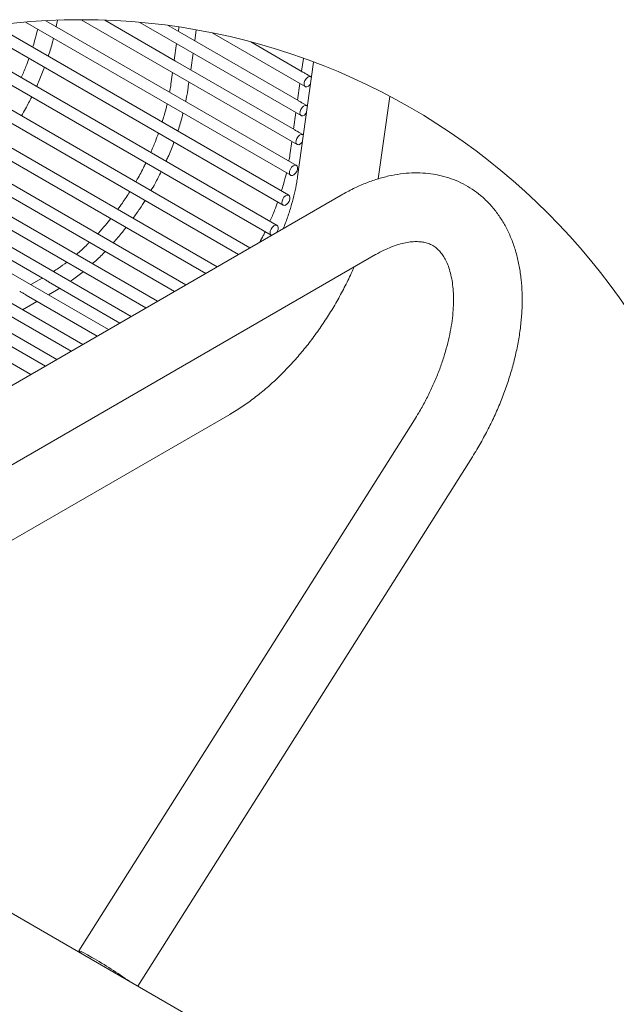
# Model space of a CAD drawing. Units: inches. Extents: x 0.1 to 8.5, y 0.3 to 10.8.
# Drawn here: x 3.5 to 4.8, y 7.9 to 10 of the extents above; entities that cross this region are included whole.
import ezdxf

# ---------------------------------------------------------------- set-up
doc = ezdxf.new("R2010")
doc.units = ezdxf.units.IN
doc.header["$MEASUREMENT"] = 0

msp = doc.modelspace()

# ---------------------------------------------------------------- linework, layer by layer
at = {"color": 7, "linetype": 'Continuous', "lineweight": 0}
for p, q in [((3.51883033, 10.02163988), (4.09798473, 9.68730124)), ((4.11048363, 9.70895227), (3.56350202, 10.0247182)), ((3.58585634, 10.01181356), (3.58844586, 10.02583145)), ((3.64028125, 10.0267626), (4.11198806, 9.75445221)), ((3.8466425, 9.93649957), (3.69188725, 10.02583802)), ((3.76847969, 10.02104994), (4.12088852, 9.81760849)), ((4.06813172, 9.57791099), (3.34393411, 9.99598126)), ((3.41176443, 10.00854094), (4.08135186, 9.62199614)), ((4.09385089, 9.64364741), (3.45166364, 10.01437422)), ((3.85554295, 9.99965609), (3.83040305, 10.01416912)), ((3.85394771, 10.01083877), (3.85261036, 10.00134896)), ((4.11579983, 9.84941296), (3.85554295, 9.99965609)), ((3.88847217, 9.98064644), (3.89185356, 10.00464036)), ((3.92665892, 9.9980294), (4.12978908, 9.88076501)), ((3.30788316, 9.98792618), (4.05563269, 9.55625972)), ((3.84884834, 9.97465406), (3.8437099, 9.93819291)), ((4.12470028, 9.91256948), (4.01076905, 9.97834063)), ((3.21022752, 9.9611346), (3.98404951, 9.51441656)), ((4.00905155, 9.52885003), (3.24315204, 9.97099424)), ((3.87957172, 9.91748992), (3.88471016, 9.95395153)), ((3.12108437, 9.93003834), (3.9125447, 9.47313799)), ((3.93754662, 9.48757124), (3.15145646, 9.94137167)), ((4.10689938, 9.78625668), (3.8466425, 9.93649957)), ((4.14820528, 9.93431908), (4.11299231, 9.68393334)), ((4.12593097, 9.94249618), (4.12193817, 9.91416379)), ((3.86931444, 9.44818172), (3.07042511, 9.90937054)), ((3.83994789, 9.91149801), (3.83638991, 9.88625145)), ((4.14228799, 9.90241604), (4.13266008, 9.90797429)), ((3.04213391, 9.8968362), (3.8443124, 9.43374824)), ((3.87441416, 9.8808929), (3.8758097, 9.89079501)), ((4.11817615, 9.88746889), (4.11303772, 9.85100727)), ((3.80697397, 9.41219342), (3.00117009, 9.87737411)), ((3.74991765, 9.37925528), (2.94135401, 9.84602911)), ((2.97455879, 9.86386967), (3.78197193, 9.39775994)), ((4.13338754, 9.83925976), (4.12375963, 9.84481777)), ((4.28907992, 9.67942239), (4.31439687, 9.85944227)), ((4.1092757, 9.8243126), (4.10413726, 9.78785122)), ((3.70018743, 9.35054673), (2.89176377, 9.81723983)), ((3.64366404, 9.31791647), (2.83806896, 9.78297655)), ((4.12448709, 9.77610348), (4.11485918, 9.78166149)), ((4.10037525, 9.76115632), (4.09681739, 9.73591)), ((3.58714065, 9.28528621), (2.78703301, 9.74717856)), ((3.53061727, 9.25265595), (2.73849975, 9.70993551)), ((4.20836866, 9.64391375), (2.794155, 8.82750564)), ((3.28632669, 9.61801389), (3.55596989, 9.46235213)), ((2.86914903, 8.69759803), (4.28336256, 9.51400636)), ((3.55519151, 9.46280152), (3.53044361, 9.4485377)), ((3.56886209, 9.42635914), (3.58625761, 9.43638539)), ((3.56916939, 9.45473236), (3.72491562, 9.36482181)), ((3.58625761, 9.43638539), (3.59346062, 9.44070931)), ((3.52008449, 9.42565116), (3.6751854, 9.33611349)), ((3.46351593, 9.39304695), (3.61866201, 9.30348323)), ((3.51229353, 9.39375493), (3.54384011, 9.4119374)), ((3.40694737, 9.36044274), (3.56213862, 9.27085297)), ((2.64738144, 8.40481156), (3.9647565, 9.16531591)), ((4.36810183, 9.15315116), (3.63541889, 7.99422591)), ((3.76420693, 7.91723477), (4.49488889, 9.07299535)), ((3.95391162, 7.80772051), (2.98166523, 8.36898635))]:
    msp.add_line(p, q, dxfattribs=at)
at = {"color": 7, "linetype": 'Continuous', "lineweight": 0, "flags": 128}
for points in [[(4.12724744, 9.88545688), (4.12756564, 9.88960574), (4.12917391, 9.89405731), (4.13182726, 9.89813343), (4.13512159, 9.90121316), (4.13855554, 9.90282811), (4.14160641, 9.9027319), (4.14356057, 9.90129294)], [(4.14151372, 9.88673861), (4.14024982, 9.88504809), (4.13695537, 9.8819679), (4.13352142, 9.88035364), (4.13047055, 9.88044938), (4.12826741, 9.88224151), (4.12724744, 9.88545688)], [(4.11834699, 9.82230036), (4.11866519, 9.82644969), (4.12027346, 9.83090103), (4.12292681, 9.83497667), (4.12622114, 9.83805664), (4.12965509, 9.83967136), (4.13270596, 9.83957562), (4.13467573, 9.83811624)], [(4.13263673, 9.82361706), (4.13134937, 9.82189181), (4.12805492, 9.81881185), (4.12462096, 9.81719689), (4.1215701, 9.81729287), (4.11936695, 9.81908499), (4.11834699, 9.82230036)], [(4.10944654, 9.75914431), (4.10976474, 9.76329317), (4.11137301, 9.76774451), (4.11402635, 9.77182062), (4.11732068, 9.77490035), (4.12075464, 9.77651484), (4.12380551, 9.7764191), (4.12579088, 9.77493931)], [(4.12375963, 9.76049598), (4.12244891, 9.75873529), (4.11915447, 9.75565533), (4.11572051, 9.7540406), (4.11266965, 9.75413658), (4.1104665, 9.75592848), (4.10944654, 9.75914431)], [(4.09646305, 9.68877751), (4.09544296, 9.69199287), (4.0957614, 9.6961422), (4.09736956, 9.70059354), (4.10002278, 9.70466942), (4.10331723, 9.70774915), (4.1067513, 9.70936411), (4.10980217, 9.70926813), (4.11200519, 9.707476), (4.11302528, 9.70426064), (4.11270707, 9.70011131), (4.1110988, 9.6956602), (4.10844546, 9.69158409), (4.10515101, 9.68850436), (4.10171706, 9.68688964), (4.09866631, 9.68698538), (4.09646305, 9.68877751)], [(4.0798303, 9.62347241), (4.07881022, 9.62668777), (4.07912854, 9.6308371), (4.08073681, 9.63528844), (4.08339004, 9.63936432), (4.08668448, 9.64244405), (4.09011844, 9.64405901), (4.09316931, 9.64396303), (4.09537245, 9.64217113), (4.09639253, 9.6389553), (4.09607421, 9.63480621), (4.09446606, 9.63035487), (4.09181271, 9.62627899), (4.08851827, 9.62319926), (4.08508431, 9.62158454), (4.08203344, 9.62168051), (4.0798303, 9.62347241)], [(4.05309105, 9.56095136), (4.05340937, 9.56510069), (4.05501752, 9.56955226), (4.05767087, 9.57362791), (4.06096531, 9.57670763), (4.06439927, 9.57832259), (4.06745014, 9.57822661), (4.06965328, 9.57643449), (4.07067336, 9.57321912), (4.07035504, 9.56907003), (4.06874677, 9.56461869), (4.06764737, 9.56267684)], [(4.05611692, 9.5560206), (4.05411113, 9.55773599), (4.05309105, 9.56095136)], [(3.66400695, 7.98026129), (3.65432952, 7.98573224), (3.64636151, 7.98998952), (3.64040914, 7.99286931), (3.63670121, 7.9942611), (3.63538017, 7.99411162), (3.63649682, 7.99242603), (3.64000821, 7.98926933), (3.64145069, 7.98810024)]]:
    msp.add_lwpolyline(points, dxfattribs=at)
at = {"color": 7, "linetype": 'Continuous', "lineweight": 0}
msp.add_circle((3.6402603, 8.58514405), 1.44171603, dxfattribs=at)
msp.add_arc((3.11342726, 7.02932366), 1.09882681, 54.82185153, 59.92975411, dxfattribs=at)
for points, knots in [([(3.5453822, 10.00631163), (3.54331861, 9.99770071), (3.54011597, 9.98433678), (3.53590015, 9.97126117), (3.53440075, 9.96661071)], [0, 0, 0, 0, 0.6443408222, 1, 1, 1, 1]), ([(3.56854588, 9.94689941), (3.56880619, 9.94763842), (3.5724761, 9.9580572), (3.57634069, 9.97122406), (3.57932326, 9.98378681), (3.5799353, 9.98636473)], [0, 0, 0, 0, 0.0572081407, 0.8065356589, 1, 1, 1, 1]), ([(3.52628502, 9.94242953), (3.52416537, 9.93647547), (3.51910309, 9.92225553), (3.51303627, 9.90843198), (3.50950971, 9.90039652)], [0, 0, 0, 0, 0.4187121923, 1, 1, 1, 1]), ([(3.54287764, 9.88113366), (3.54427732, 9.88414365), (3.55013501, 9.89674044), (3.55587009, 9.91069715), (3.5597384, 9.92178733), (3.5601245, 9.92289423)], [0, 0, 0, 0, 0.220354589, 0.922184378, 1, 1, 1, 1]), ([(4.12814902, 9.91052462), (4.12707891, 9.91121859), (4.12595449, 9.91194778), (4.12475013, 9.9125283), (4.12469195, 9.91255634)], [0, 0, 0, 0, 0.95169149596, 1, 1, 1, 1]), ([(4.13265633, 9.90796772), (4.13165684, 9.90853264), (4.13015307, 9.90938259), (4.1286523, 9.91023782), (4.12814902, 9.91052462)], [0, 0, 0, 0, 0.6646516635, 1, 1, 1, 1]), ([(3.83638991, 9.88625145), (3.83573861, 9.8815604), (3.83492923, 9.87573082), (3.83374729, 9.86996774), (3.83351645, 9.8688422)], [0, 0, 0, 0, 0.8046977808, 1, 1, 1, 1]), ([(3.86869903, 9.8485318), (3.87036196, 9.85688897), (3.87250064, 9.8676371), (3.87406595, 9.8784807), (3.87441416, 9.8808929)], [0, 0, 0, 0, 0.7775462043, 1, 1, 1, 1]), ([(3.50991709, 9.81699437), (3.51293997, 9.82213637), (3.52089132, 9.83566182), (3.52790544, 9.84969945), (3.53225299, 9.85840036)], [0, 0, 0, 0, 0.3801721786, 1, 1, 1, 1]), ([(3.8282249, 9.8430301), (3.82616131, 9.8344191), (3.8229587, 9.82105518), (3.81874292, 9.80797957), (3.81724356, 9.80332919)], [0, 0, 0, 0, 0.6443468337, 1, 1, 1, 1]), ([(4.11924857, 9.84736834), (4.11817785, 9.8480609), (4.11705272, 9.84878866), (4.11584968, 9.84937185), (4.1157915, 9.84940006)], [0, 0, 0, 0, 0.9516399411, 1, 1, 1, 1]), ([(4.12375587, 9.84481097), (4.1227563, 9.84537579), (4.12125236, 9.84622561), (4.11975179, 9.84708136), (4.11924857, 9.84736834)], [0, 0, 0, 0, 0.6646415578, 1, 1, 1, 1]), ([(3.85138858, 9.78361788), (3.85164889, 9.7843569), (3.85531877, 9.7947756), (3.85918349, 9.80794243), (3.86216596, 9.8205052), (3.86277799, 9.8230832)], [0, 0, 0, 0, 0.0572081363, 0.8065301217, 1, 1, 1, 1]), ([(3.80912783, 9.77914777), (3.80700814, 9.77319371), (3.80194575, 9.7589738), (3.79587896, 9.74515023), (3.79235241, 9.73711476)], [0, 0, 0, 0, 0.4187127117, 1, 1, 1, 1]), ([(4.11034811, 9.78421182), (4.10927801, 9.78490578), (4.10815358, 9.78563498), (4.10694923, 9.7862155), (4.10689105, 9.78624354)], [0, 0, 0, 0, 0.951691496, 1, 1, 1, 1]), ([(4.11485542, 9.78165492), (4.11385589, 9.78221982), (4.11235209, 9.78306972), (4.11085135, 9.78392501), (4.11034811, 9.78421182)], [0, 0, 0, 0, 0.6646713486, 1, 1, 1, 1]), ([(3.82572033, 9.7178519), (3.82712001, 9.72086189), (3.83297768, 9.73345869), (3.83871302, 9.74741538), (3.8425811, 9.75850572), (3.84296719, 9.7596127)], [0, 0, 0, 0, 0.2203535094, 0.9221798598, 1, 1, 1, 1]), ([(4.09681739, 9.73591), (4.09616606, 9.73121887), (4.09535667, 9.72538928), (4.09417465, 9.71962621), (4.09394381, 9.71850075)], [0, 0, 0, 0, 0.8047110384, 1, 1, 1, 1]), ([(3.78168892, 9.71440399), (3.78033457, 9.7115463), (3.77458742, 9.69941981), (3.7671782, 9.68556463), (3.76072446, 9.67482732), (3.75955483, 9.67288137)], [0, 0, 0, 0, 0.2015562385, 0.8552961459, 1, 1, 1, 1]), ([(3.79275978, 9.65371261), (3.79578266, 9.65885469), (3.80373389, 9.67238021), (3.81074811, 9.68641778), (3.81509569, 9.6951186)], [0, 0, 0, 0, 0.3801765404, 1, 1, 1, 1]), ([(4.08865238, 9.69268865), (4.08658881, 9.68407757), (4.08338626, 9.67071362), (4.0791704, 9.65763804), (4.07767104, 9.65298774)], [0, 0, 0, 0, 0.6443522981, 1, 1, 1, 1]), ([(4.49488889, 9.07299535), (4.49812374, 9.07819501), (4.50740116, 9.09310743), (4.52169802, 9.11833236), (4.53730039, 9.1488058), (4.55143067, 9.17982404), (4.56403699, 9.21122936), (4.5750432, 9.24288635), (4.58438272, 9.27465582), (4.59199001, 9.30640052), (4.59780098, 9.33798324), (4.60175018, 9.36926622), (4.60377463, 9.40010713), (4.60381022, 9.43035522), (4.60179825, 9.45983711), (4.59769265, 9.48835725), (4.591472, 9.51569708), (4.58314981, 9.54162887), (4.57278067, 9.5659248), (4.56046748, 9.58837981), (4.54634669, 9.60882801), (4.53057508, 9.62715079), (4.51331581, 9.64327555), (4.49472167, 9.65716042), (4.47493402, 9.66878778), (4.45408645, 9.67814074), (4.432299, 9.68521389), (4.4096729, 9.6900014), (4.3862818, 9.69249677), (4.3621919, 9.69268102), (4.33747487, 9.69052684), (4.31222302, 9.68600515), (4.286549, 9.67911308), (4.26062197, 9.66982406), (4.23429976, 9.65822824), (4.21717498, 9.64877502), (4.20836866, 9.64391375)], [0, 0, 0, 0, 0.0195045089, 0.0559381274, 0.0923120616, 0.1285189898, 0.1644653757, 0.2000632257, 0.2352310859, 0.2698951966, 0.3039914087, 0.3374648109, 0.3702710252, 0.4023729726, 0.4337385984, 0.4643128921, 0.4940583672, 0.5229418022, 0.5509424859, 0.5780699367, 0.6043745464, 0.6299494832, 0.6549252877, 0.6794571478, 0.7037159957, 0.7278809439, 0.7520931373, 0.7765399848, 0.8014122511, 0.8268945716, 0.853153491, 0.8803255753, 0.9085022045, 0.937722055, 0.9679739128, 1, 1, 1, 1]), ([(4.11299231, 9.68393334), (4.11239143, 9.67993329), (4.11059512, 9.66797519), (4.10648982, 9.64788953), (4.10023956, 9.62352025), (4.09233991, 9.59869117), (4.08610119, 9.5810149), (4.08216384, 9.57179762), (4.08174399, 9.57081475)], [0, 0, 0, 0, 0.1031467463, 0.308356128, 0.5224778615, 0.7444002009, 0.9727447011, 1, 1, 1, 1]), ([(3.74669912, 9.65143614), (3.74136518, 9.64310192), (3.73297902, 9.62999864), (3.7237041, 9.61751291), (3.72032841, 9.61296861)], [0, 0, 0, 0, 0.6360404844, 1, 1, 1, 1]), ([(3.7538173, 9.59363606), (3.75871306, 9.60040359), (3.76782531, 9.61299968), (3.7760518, 9.62619025), (3.77985843, 9.63229389)], [0, 0, 0, 0, 0.5372723294, 1, 1, 1, 1]), ([(4.06955519, 9.62880608), (4.06743554, 9.6228521), (4.06237321, 9.60863224), (4.05630637, 9.59480877), (4.05277977, 9.58677331)], [0, 0, 0, 0, 0.4187089414, 1, 1, 1, 1]), ([(3.70502128, 9.59293864), (3.70124876, 9.58815398), (3.69217122, 9.57664101), (3.68227745, 9.56581846), (3.67649541, 9.55949363)], [0, 0, 0, 0, 0.4155880621, 1, 1, 1, 1]), ([(3.71058246, 9.53981565), (3.71729189, 9.54739368), (3.7269906, 9.55834797), (3.73587878, 9.56996357), (3.73861823, 9.57354366)], [0, 0, 0, 0, 0.69178612704, 1, 1, 1, 1]), ([(4.0421164, 9.56406253), (4.04077497, 9.56119787), (4.03712514, 9.55340357), (4.03294585, 9.54587782), (4.0303026, 9.54111803)], [0, 0, 0, 0, 0.3675337512, 1, 1, 1, 1]), ([(4.28336256, 9.51400636), (4.28645577, 9.51574857), (4.2951298, 9.52063412), (4.30941072, 9.52753104), (4.32584688, 9.53401297), (4.34127992, 9.53861636), (4.35556139, 9.54145819), (4.36861123, 9.54267073), (4.38044222, 9.54239922), (4.39120514, 9.54073918), (4.40124832, 9.53761742), (4.41065743, 9.53279831), (4.41911473, 9.52625882), (4.42648783, 9.51829883), (4.43291805, 9.50905937), (4.43881214, 9.49794638), (4.44401073, 9.48477326), (4.44830909, 9.46947537), (4.45146335, 9.452482), (4.45337208, 9.43385925), (4.45393899, 9.41371878), (4.45307989, 9.39220689), (4.45073365, 9.36949231), (4.44685705, 9.34575897), (4.44143173, 9.32120646), (4.434459, 9.29604575), (4.42596425, 9.27049386), (4.41598968, 9.24477258), (4.40460448, 9.21909944), (4.39186778, 9.19370757), (4.37960486, 9.17171153), (4.37134139, 9.15837825), (4.36810183, 9.15315116)], [0, 0, 0, 0, 0.0196039234, 0.0549738202, 0.0874795552, 0.1170809737, 0.1437921953, 0.1677670882, 0.1893153302, 0.2089845436, 0.2277185269, 0.2471581271, 0.2670395837, 0.2864365079, 0.3068582798, 0.3290345478, 0.3557611112, 0.3849081203, 0.4166571156, 0.4510935071, 0.4881881477, 0.5278340719, 0.5699031656, 0.6142192473, 0.6605662396, 0.7086976282, 0.7583425242, 0.8092088501, 0.8609926614, 0.9133777076, 0.966041164, 1, 1, 1, 1]), ([(3.65856474, 9.54097817), (3.65695934, 9.53933374), (3.64881402, 9.53099037), (3.63921201, 9.52212304), (3.63087833, 9.51534185), (3.62980667, 9.51446983)], [0, 0, 0, 0, 0.1762151098, 0.8940663539, 1, 1, 1, 1]), ([(3.66497728, 9.49416623), (3.66562676, 9.49472049), (3.67393322, 9.50180918), (3.68328228, 9.51081939), (3.69157287, 9.51963469), (3.69296753, 9.52111762)], [0, 0, 0, 0, 0.0659033797, 0.8428644677, 1, 1, 1, 1]), ([(3.60891794, 9.49766179), (3.60293094, 9.49314563), (3.59347929, 9.48601599), (3.58341627, 9.47978736), (3.5797275, 9.47750415)], [0, 0, 0, 0, 0.6334333803, 1, 1, 1, 1]), ([(3.9647565, 9.16531591), (3.96956437, 9.16816154), (3.98337086, 9.17633319), (4.00553631, 9.19128759), (4.03103805, 9.2106534), (4.05585946, 9.2318312), (4.07992087, 9.25465909), (4.10311863, 9.27901192), (4.12536273, 9.30475421), (4.14656396, 9.33175535), (4.16664186, 9.35988096), (4.18550158, 9.38900384), (4.20310875, 9.41897078), (4.21921489, 9.4497175), (4.23024096, 9.47235461), (4.23543109, 9.48490141), (4.2362106, 9.48678581)], [0, 0, 0, 0, 0.0392015184, 0.1125726775, 0.1874683517, 0.263806669, 0.3414133591, 0.4201129601, 0.4997249982, 0.5800630523, 0.6609330032, 0.7421348099, 0.8234667069, 0.9047237435, 0.9856904678, 1, 1, 1, 1]), ([(3.56918018, 9.45475254), (3.56905791, 9.45481473), (3.56782644, 9.4554411), (3.56557069, 9.45708127), (3.56216736, 9.45917809), (3.55912629, 9.46122614), (3.55666641, 9.46166323), (3.55600598, 9.46235695), (3.5559842, 9.46237982)], [0, 0, 0, 0, 0.0269432677, 0.2713699698, 0.5456167324, 0.8120848623, 0.9938049616, 1, 1, 1, 1]), ([(3.61689323, 9.45604883), (3.61849654, 9.45711452), (3.62806615, 9.46347531), (3.63736173, 9.47052124), (3.64473343, 9.47683416), (3.64483924, 9.47692477)], [0, 0, 0, 0, 0.1655351587, 0.9880228239, 1, 1, 1, 1]), ([(3.5060659, 9.43379799), (3.50612449, 9.43375367), (3.5066532, 9.43335377), (3.50838007, 9.43293603), (3.51120508, 9.43138499), (3.51504144, 9.42908137), (3.51796759, 9.42679392), (3.51985627, 9.42582395), (3.52010772, 9.42569481)], [0, 0, 0, 0, 0.0135328962, 0.1221169098, 0.3187466054, 0.6082752824, 0.9478482059, 1, 1, 1, 1])]:
    msp.add_open_spline(points, degree=3, knots=knots, dxfattribs=at)

doc.saveas('drawing.dxf')
